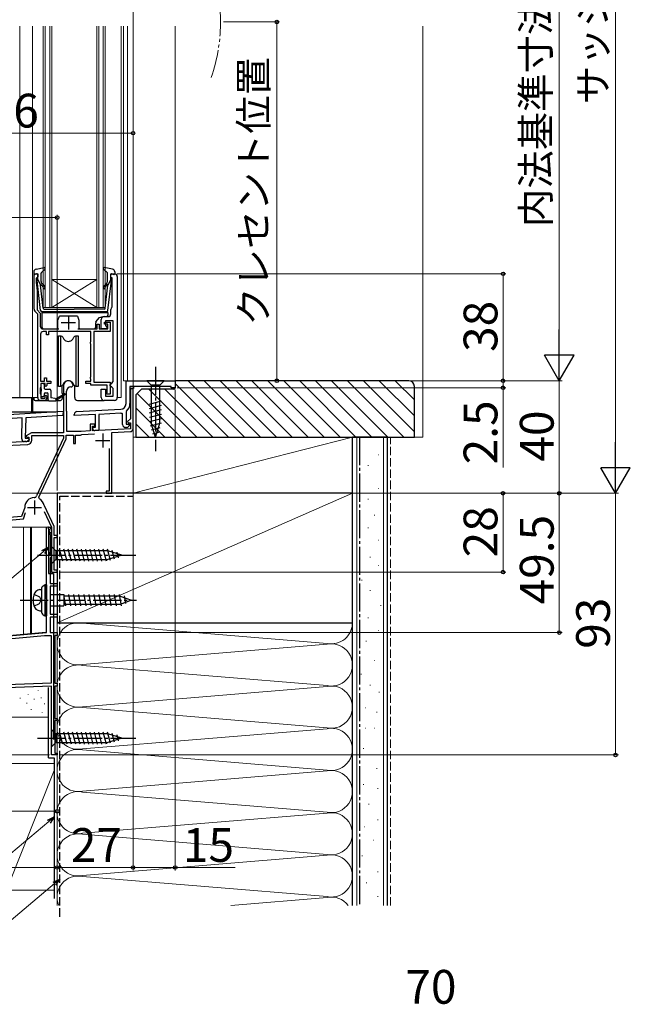
# Model space of a CAD drawing. Extents: x 105 to 1155, y 126 to 1688.
# Drawn here: x 484 to 701, y 733 to 1083 of the extents above; entities that cross this region are included whole.
import ezdxf

# ---------------------------------------------------------------- set-up
doc = ezdxf.new("R2010")
doc.units = 0
for name, pattern in [('YCENTER_1', [13, 10, -1, 1, -1]), ('YDIVIDE_1', [15, 10, -1, 1, -1, 1, -1]), ('YHIDDEN_1', [4, 3, -1])]:
    doc.linetypes.add(name, pattern=pattern)
for name, color, linetype, lineweight in [('YKK_11', 7, 'CONTINUOUS', 30), ('YKK_12', 2, 'CONTINUOUS', 13), ('YKK_13', 4, 'CONTINUOUS', 30), ('YKK_D', 6, 'CONTINUOUS', 13), ('YSS_K', 3, 'CONTINUOUS', 13), ('YSS_KE', 3, 'CONTINUOUS', 30)]:
    doc.layers.add(name, color=color, linetype=linetype, lineweight=lineweight)
doc.styles.add('text-b', font='txt')

msp = doc.modelspace()

# ---------------------------------------------------------------- linework, layer by layer
at = {"layer": 'YKK_11', "linetype": 'ByBlock', "lineweight": -2, "ltscale": 0.5}
for p, q in [((489.01, 980.41), (489.01, 993)), ((489.01, 993), (490.31, 993)), ((490.01, 991.6), (489.81, 991.4)), ((489.81, 991.4), (489.81, 990)), ((490.31, 991.9), (490.01, 991.6)), ((490.31, 993), (490.31, 991.9)), ((516.31, 991.6), (516.31, 993)), ((516.31, 993), (517.61, 993)), ((516.81, 991.6), (516.31, 991.6)), ((516.81, 981.32), (516.81, 991.6)), ((518.61, 992), (518.61, 949)), ((489.81, 990), (490.11, 987)), ((490.11, 987), (490.11, 980.17)), ((490.11, 980.17), (491.21, 979.07)), ((516.31, 978.8), (516.31, 980.3)), ((516.7, 981.09), (516.81, 981.32)), ((490.31, 978.7), (489.31, 979.71)), ((490.31, 973.4), (490.31, 978.7)), ((491.21, 979.07), (491.21, 974.4)), ((512.91, 973.4), (512.91, 976.8)), ((513.91, 977.8), (515.31, 977.8)), ((517.11, 976.3), (514.41, 976.3)), ((514.41, 976.3), (514.41, 974.6)), ((517.11, 954.7), (517.11, 976.3)), ((490.31, 949), (490.31, 973.4)), ((492.21, 973.4), (497.81, 973.4)), ((504.61, 973.4), (511.41, 973.4)), ((511.41, 973.4), (511.41, 975.1)), ((511.41, 975.1), (512.11, 975.1)), ((512.11, 975.1), (512.11, 973.4)), ((512.11, 973.4), (515.21, 973.4)), ((514.91, 973.4), (512.91, 973.4)), ((514.11, 975.1), (514.11, 975.8)), ((514.11, 975.8), (516.11, 975.8)), ((515.21, 975.1), (514.11, 975.1)), ((514.41, 974.6), (514.91, 974.1)), ((514.91, 974.1), (514.91, 973.4)), ((515.21, 973.4), (515.21, 975.1)), ((516.11, 975.8), (516.11, 972.5)), ((491.31, 971.5), (491.31, 954.8)), ((493.41, 972.5), (492.31, 972.5)), ((493.41, 971.3), (493.41, 972.5)), ((494.11, 971.3), (493.41, 971.3)), ((509.21, 972.5), (494.11, 972.5)), ((494.11, 972.5), (494.11, 971.3)), ((509.21, 968.95), (509.21, 972.5)), ((516.11, 972.5), (510.31, 972.5)), ((510.31, 972.5), (510.31, 954.5)), ((509.11, 968.72), (509.21, 968.95)), ((509.11, 968.28), (509.11, 968.72)), ((509.21, 968.05), (509.11, 968.28)), ((509.21, 956.45), (509.21, 968.05)), ((492.71, 954.8), (492.71, 956)), ((492.71, 956), (493.41, 956)), ((493.41, 956), (493.41, 954.8)), ((509.11, 956.22), (509.21, 956.45)), ((509.11, 955.78), (509.11, 956.22)), ((509.21, 955.55), (509.11, 955.78)), ((509.21, 954.8), (509.21, 955.55)), ((491.31, 952.58), (491.21, 952.35)), ((491.21, 952.35), (491.21, 950.45)), ((491.31, 954.8), (492.71, 954.8)), ((491.41, 952.8), (491.31, 952.58)), ((492.91, 954), (491.41, 954)), ((491.41, 954), (491.41, 952.8)), ((492.91, 953.2), (492.91, 954)), ((493.21, 952.9), (492.91, 953.2)), ((493.61, 953.3), (493.21, 952.9)), ((493.41, 954.8), (495.01, 954.8)), ((495.01, 954), (493.61, 954)), ((493.61, 954), (493.61, 953.3)), ((495.01, 954.8), (495.01, 954)), ((499.51, 953.3), (499.51, 936.5)), ((502.11, 952.8), (502.41, 952.8)), ((502.41, 952.8), (502.91, 953.3)), ((507.41, 954), (507.41, 954.8)), ((507.41, 954.8), (509.21, 954.8)), ((509.21, 954), (507.41, 954)), ((509.21, 953.4), (509.21, 954)), ((515.01, 953.4), (509.21, 953.4)), ((510.31, 954.5), (516.11, 954.5)), ((512.91, 949), (512.91, 952)), ((512.91, 952), (514.41, 952)), ((514.41, 952), (514.41, 949.5)), ((515.01, 950.93), (515.01, 953.4)), ((516.11, 954.5), (516.11, 950.2)), ((516.11, 953.7), (516.61, 954.2)), ((516.11, 953.2), (516.11, 953.7)), ((516.61, 952.7), (516.11, 953.2)), ((516.61, 954.2), (517.11, 954.7)), ((517.11, 952.2), (516.61, 952.7)), ((517.11, 949.5), (517.11, 952.2)), ((521.71, 955), (539.21, 955)), ((521.71, 946.86), (521.71, 955)), ((524.41, 952.2), (523.11, 952.2)), ((523.11, 952.2), (523.11, 946.86)), ((524.21, 952.2), (523.31, 952.2)), ((523.31, 952.2), (523.31, 941.52)), ((524.21, 937.91), (524.21, 952.2)), ((537.71, 953), (524.41, 953)), ((524.41, 953), (524.41, 952.2)), ((537.71, 952.5), (537.71, 953)), ((539.21, 952.5), (537.71, 952.5)), ((539.21, 955), (539.21, 952.5)), ((491.21, 950.45), (491.31, 950.22)), ((491.31, 950.22), (491.41, 950)), ((491.41, 950), (491.41, 948.8)), ((491.41, 948.8), (492.91, 948.8)), ((492.91, 949.6), (493.21, 949.9)), ((492.91, 948.8), (492.91, 949.6)), ((493.21, 949.9), (493.61, 949.5)), ((493.61, 949.5), (493.61, 949)), ((500.61, 944.16), (500.61, 951.3)), ((514.41, 949.5), (517.11, 949.5)), ((514.91, 950.6), (514.96, 950.77)), ((514.91, 950.2), (514.91, 950.6)), ((516.11, 950.2), (514.91, 950.2)), ((514.96, 950.77), (515.01, 950.93)), ((492.61, 948), (491.31, 948)), ((504.26, 944.05), (519.82, 944.86)), ((517.61, 948), (513.91, 948)), ((462.46, 941.9), (499.31, 944.16)), ((484.85, 941.77), (464.97, 940.56)), ((484.65, 934.39), (484.85, 941.77)), ((486.05, 941.84), (485.86, 934.56)), ((499.28, 942.65), (486.05, 941.84)), ((499.31, 944.16), (499.28, 942.65)), ((500.66, 944.03), (500.61, 944.16)), ((500.71, 943.9), (500.66, 944.03)), ((500.71, 937), (500.71, 943.9)), ((503.31, 942.6), (503.31, 943.05)), ((510.81, 942.99), (503.31, 942.6)), ((510.81, 938.5), (510.81, 942.99)), ((519.89, 943.47), (512.01, 943.05)), ((512.01, 943.05), (512.01, 937.3)), ((520.51, 943.2), (520.17, 943.49)), ((520.51, 939.4), (520.51, 943.2)), ((521.83, 944.2), (521.71, 943.96)), ((521.71, 943.96), (521.71, 939.6)), ((523.31, 941.52), (522.28, 940.49)), ((510.61, 939.6), (509.01, 939.6)), ((509.01, 939.6), (509.01, 937.17)), ((509.81, 937.21), (509.81, 938.9)), ((509.81, 938.9), (510.61, 938.9)), ((509.81, 938.1), (509.81, 938.5)), ((509.81, 938.5), (510.81, 938.5)), ((523.31, 937.92), (509.81, 937.21)), ((510.61, 938.9), (510.61, 939.6)), ((521.92, 938.4), (521.51, 938.4)), ((521.71, 939.6), (522.99, 939.6)), ((522.28, 940.49), (522.44, 940.1)), ((522.44, 940.1), (523.31, 940.1)), ((523.15, 939.21), (522.63, 938.69)), ((522.99, 939.6), (523.15, 939.21)), ((523.31, 940.1), (523.31, 937.92)), ((485.86, 934.56), (487.13, 934.53)), ((488.09, 936.5), (486.27, 935.45)), ((486.27, 935.45), (486.39, 935)), ((486.39, 935), (487.21, 935)), ((487.13, 934.53), (487.28, 934.14)), ((487.21, 935), (487.21, 933.41)), ((499.51, 936.5), (488.09, 936.5)), ((488.21, 933.89), (488.21, 935.5)), ((488.21, 935.5), (499.51, 935.5)), ((499.51, 934.6), (489.94, 914.07)), ((490.75, 913.68), (500.41, 934.4)), ((499.51, 935.5), (499.51, 934.6)), ((500.41, 934.4), (500.41, 935.7)), ((500.41, 935.7), (503.01, 935.7)), ((505.81, 937), (500.71, 937)), ((503.01, 935.7), (503.01, 932.7)), ((503.81, 932.7), (503.81, 935.7)), ((503.81, 935.7), (505.51, 935.7)), ((505.51, 935.7), (505.74, 935.8)), ((505.74, 935.8), (505.95, 935.91)), ((509.01, 937.17), (505.81, 937)), ((505.95, 935.91), (510.49, 936.14)), ((512.01, 937.3), (510.61, 937.3)), ((516.61, 936.56), (523.27, 936.91)), ((516.61, 915), (516.61, 936.56)), ((487.21, 933.41), (469.81, 932.5)), ((469.84, 931.5), (486.79, 932.39)), ((486.04, 933.36), (485.63, 933.37)), ((487.28, 934.14), (486.75, 933.63)), ((503.01, 932.7), (503.81, 932.7)), ((515.71, 930.88), (515.71, 915.7)), ((490.96, 913.04), (490.75, 913.68)), ((515.71, 915.7), (514.61, 915.7)), ((514.61, 915.7), (514.61, 915)), ((514.61, 915), (516.61, 915)), ((485.69, 909.91), (484.56, 906.8)), ((485.71, 910.01), (485.69, 909.91)), ((492.68, 910.57), (492.65, 910.64)), ((496.11, 903.2), (492.68, 910.57)), ((484.56, 906.8), (469.67, 905.5)), ((485.21, 905.96), (486.02, 908.16)), ((492.62, 908.57), (495.21, 903)), ((469.71, 904.6), (485.21, 905.96)), ((493.41, 902.97), (493.93, 903.03)), ((493.41, 877.52), (493.41, 902.97)), ((493.93, 903.03), (494.71, 900.13)), ((495.21, 903), (495.21, 887)), ((496.11, 900), (496.11, 903.2)), ((494.71, 900.13), (494.71, 894.08)), ((497.21, 900), (496.11, 900)), ((497.21, 899.3), (497.21, 900)), ((496.11, 891.06), (496.11, 899.3)), ((496.11, 899.3), (497.21, 899.3)), ((494.35, 893.45), (494.31, 893.3)), ((494.31, 893.3), (494.61, 893)), ((494.71, 894.08), (494.35, 893.45)), ((494.61, 893), (495.21, 893)), ((495.21, 892.5), (494.91, 892.2)), ((495.21, 893), (495.21, 892.5)), ((494.91, 892.2), (494.71, 892)), ((494.71, 892), (494.71, 883)), ((496.16, 890.93), (496.11, 891.06)), ((496.21, 890.8), (496.16, 890.93)), ((496.21, 887.7), (496.21, 890.8)), ((495.21, 887), (497.21, 887)), ((497.21, 887.7), (496.21, 887.7)), ((497.21, 887), (497.21, 887.7)), ((494.71, 883), (497.21, 883)), ((497.21, 882), (494.71, 882)), ((494.71, 882), (494.71, 872)), ((497.21, 883), (497.21, 882)), ((493.56, 877.26), (493.41, 877.52)), ((493.41, 876.48), (493.56, 876.74)), ((493.41, 865.56), (493.41, 876.48)), ((493.56, 876.74), (493.56, 877.26)), ((494.71, 872), (497.21, 872)), ((497.21, 872), (497.21, 871)), ((497.21, 871), (494.71, 871)), ((494.71, 871), (494.71, 865.5)), ((374.08, 855.12), (493.41, 865.56)), ((494.71, 865.5), (497.21, 865.5)), ((497.21, 864.5), (496.41, 864.5)), ((496.41, 864.5), (496.41, 847.5)), ((497.21, 865.5), (497.21, 864.5)), ((492.78, 864.3), (470.38, 862.34)), ((495.21, 864.3), (492.78, 864.3)), ((495.21, 847.64), (495.21, 864.3)), ((454.19, 846.2), (495.21, 847.64)), ((496.41, 847.5), (497.21, 847.5)), ((497.21, 847.5), (497.21, 846.5)), ((495.21, 846.43), (454.21, 845)), ((495.21, 822), (495.21, 846.43)), ((497.21, 846.5), (496.41, 846.5)), ((496.41, 846.5), (496.41, 835)), ((496.41, 835), (497.21, 835)), ((497.21, 834.3), (496.41, 834.3)), ((496.41, 834.3), (496.41, 822.7)), ((497.21, 835), (497.21, 834.3)), ((496.41, 822.7), (497.21, 822.7)), ((497.21, 822.7), (497.21, 822)), ((497.21, 822), (495.21, 822))]:
    msp.add_line(p, q, dxfattribs=at)
at = {"layer": 'YKK_11', "ltscale": 0.5}
for p, q in [((501.21, 978.2), (501.21, 973.2)), ((498.71, 975.7), (503.71, 975.7)), ((513.41, 936.3), (513.41, 931.3)), ((510.91, 933.8), (515.91, 933.8)), ((486.71, 910), (491.71, 910)), ((489.21, 912.5), (489.21, 907.5))]:
    msp.add_line(p, q, dxfattribs=at)
at = {"layer": 'YKK_11', "linetype": 'ByBlock', "lineweight": 30, "ltscale": 0.5}
for p, q in [((524.41, 953), (523.11, 953)), ((523.11, 953), (523.11, 952.2)), ((523.11, 952.2), (524.41, 952.2)), ((524.41, 952.2), (524.41, 953))]:
    msp.add_line(p, q, dxfattribs=at)
at = {"layer": 'YKK_11', "linetype": 'ByBlock', "lineweight": -2, "ltscale": 0.5}
for centre, radius, start, end in [((517.61, 992), 1, 360, 90), ((490.01, 980.41), 1, 180, 225), ((517.31, 980.3), 1, 127.9799, 180), ((513.91, 976.8), 1, 90, 180), ((515.31, 978.8), 1, 270, 360), ((492.21, 974.4), 1, 180, 270), ((492.31, 971.5), 1, 90, 180), ((501.21, 953.3), 1.7, 360, 180), ((502.11, 951.3), 1.5, 90, 180), ((491.31, 949), 1, 180, 270), ((492.61, 949), 1, 270, 360), ((513.91, 949), 1, 180, 270), ((517.61, 949), 1, 270, 360), ((519.71, 946.86), 2, 273, 360), ((519.71, 946.86), 3.4, 308.4347, 0), ((504.31, 943.05), 1, 93, 180), ((519.71, 946.86), 3.4, 273, 277.7664), ((510.61, 938.1), 0.8, 180, 270), ((521.51, 939.4), 1, 180, 270), ((521.92, 939.4), 1, 270, 315), ((523.21, 937.91), 1, 273, 360), ((485.65, 934.37), 1, 178.5, 268.5), ((486.06, 934.36), 1, 268.5, 313.5), ((486.71, 933.89), 1.5, 273, 0), ((489.21, 910), 3.5, 92.2615, 179.7858), ((489.04, 914.5), 1, 272.2615, 335), ((489.21, 910), 3.5, 10.5336, 60.1418)]:
    msp.add_arc(centre, radius, start, end, dxfattribs=at)
at = {"layer": 'YKK_12'}
for p, q in [((483.91, 1081), (483.91, 949)), ((488.41, 1081), (488.41, 949)), ((492.31, 981), (492.31, 1081)), ((493.01, 1081), (493.01, 981)), ((494.61, 981), (494.61, 1081)), ((495.31, 1081), (495.31, 981)), ((511.31, 981), (511.31, 1081)), ((512.01, 1081), (512.01, 981)), ((513.61, 981), (513.61, 1081)), ((514.31, 1081), (514.31, 981)), ((520.01, 1081), (520.01, 949)), ((520.81, 1081), (520.81, 955)), ((522.21, 1081), (522.21, 955)), ((539.21, 1081), (539.21, 955)), ((511.31, 991), (495.31, 991)), ((511.31, 981), (495.31, 991)), ((495.31, 981), (511.31, 991)), ((495.31, 981), (492.31, 981)), ((511.31, 981), (495.31, 981)), ((514.31, 981), (511.31, 981)), ((520.81, 955), (539.21, 955)), ((483.91, 949), (490.31, 949)), ((518.61, 949), (520.01, 949)), ((524.21, 937.91), (524.21, 915)), ((497.21, 887), (497.21, 915)), ((524.21, 915), (497.21, 915)), ((441.21, 903), (495.21, 903)), ((485.21, 903), (485.21, 864.9)), ((487.71, 903), (487.71, 865.12)), ((495.21, 887), (495.21, 903)), ((497.21, 891.45), (497.21, 822)), ((495.21, 887), (497.21, 887)), ((493.21, 865.6), (404.21, 857.82)), ((495.21, 822), (495.21, 844)), ((495.21, 822), (497.21, 822))]:
    msp.add_line(p, q, dxfattribs=at)
at = {"layer": 'YKK_12', "linetype": 'YDIVIDE_1'}
msp.add_arc((495.31, 1082.5), 60, 340.8595, 20.5555, dxfattribs=at)
at = {"layer": 'YKK_13'}
for p, q in [((489.73, 994.65), (492.66, 995.19)), ((491.61, 993.49), (492.91, 994.68)), ((515.01, 993.49), (513.71, 994.68)), ((516.9, 994.65), (513.97, 995.19)), ((488.91, 993.67), (488.91, 993.1)), ((489.93, 992.99), (489.29, 992.81)), ((491.36, 979.94), (490.11, 990.68)), ((490.31, 991), (490.31, 992.7)), ((490.31, 991), (491.33, 989)), ((491.51, 990.26), (491.51, 993.26)), ((515.11, 990.26), (515.11, 993.26)), ((515.26, 979.94), (516.51, 990.68)), ((516.31, 991), (515.3, 989)), ((516.31, 991), (516.31, 992.7)), ((516.69, 992.99), (517.33, 992.81)), ((517.71, 993.67), (517.71, 993.1)), ((492.28, 980.76), (491.33, 989)), ((491.67, 989.01), (492.06, 988.69)), ((492.38, 989.07), (491.87, 989.5)), ((514.25, 989.07), (514.76, 989.5)), ((514.34, 980.76), (515.3, 989)), ((514.95, 989.01), (514.57, 988.69)), ((492.58, 980.5), (503.31, 980.5)), ((514.05, 980.5), (503.31, 980.5)), ((491.82, 979.1), (491.82, 973.9)), ((515.32, 979.1), (491.82, 979.1)), ((514.77, 979.5), (491.86, 979.5)), ((497.49, 973.9), (497.52, 976.5)), ((497.52, 976.5), (498.02, 977.9)), ((504.42, 977.9), (498.02, 977.9)), ((504.42, 977.9), (504.92, 976.5)), ((504.92, 976.5), (504.94, 973.9)), ((511.02, 975.94), (512.25, 977.47)), ((512.25, 977.47), (513.62, 977.8)), ((513.62, 977.8), (514.82, 977.8)), ((515.32, 978.3), (515.32, 979.1)), ((492.32, 973.4), (496.99, 973.4)), ((505.44, 973.4), (510.42, 973.4)), ((510.92, 973.9), (510.92, 975.62)), ((497.76, 971), (498.41, 971)), ((497.76, 953), (497.76, 971)), ((498.41, 971), (498.69, 970.9)), ((498.41, 971), (498.41, 953)), ((499.21, 970.46), (499.48, 970)), ((502.94, 970), (503.2, 970.46)), ((503.73, 970.9), (504.01, 971)), ((504.01, 971), (504.66, 971)), ((504.01, 953), (504.01, 971)), ((504.66, 971), (504.66, 953)), ((491.41, 953.7), (491.41, 952.3)), ((492.31, 954), (491.71, 954)), ((491.71, 951.4), (491.71, 952)), ((492.61, 953.7), (492.61, 952.3)), ((492.91, 952), (494.51, 952)), ((498.41, 953), (497.76, 953)), ((498.69, 953.1), (498.41, 953)), ((498.96, 950.53), (498.97, 953.26)), ((499.48, 954), (499.21, 953.54)), ((503.2, 953.54), (502.94, 954)), ((503.47, 949), (503.47, 953.24)), ((504.01, 953), (503.73, 953.1)), ((504.66, 953), (504.01, 953)), ((535.31, 955), (529.11, 955)), ((529.11, 955), (530.66, 953.45)), ((530.66, 953.45), (530.66, 939.92)), ((533.76, 953.45), (530.66, 953.45)), ((535.31, 955), (533.76, 953.45)), ((533.76, 939.92), (533.76, 953.45)), ((477.61, 949), (488.21, 949)), ((488.21, 944.3), (488.21, 949)), ((488.21, 949), (488.41, 949)), ((488.41, 949), (488.41, 944.3)), ((488.91, 949), (488.91, 948.5)), ((491.41, 951.1), (491.41, 949.7)), ((491.71, 949.4), (492.31, 949.4)), ((492.61, 950.4), (492.61, 949.7)), ((492.91, 950.7), (493.71, 950.7)), ((494.01, 948.2), (494.01, 950.4)), ((495.01, 951.5), (495.01, 948.9)), ((496.51, 948.7), (495.01, 948.9)), ((499.81, 950.03), (496.71, 947.9)), ((496.91, 948.7), (499.81, 950.38)), ((499.14, 949.57), (498.84, 948.38)), ((499, 949), (499.51, 949)), ((499.17, 950.33), (499.17, 950.01)), ((489.41, 948), (494.09, 948)), ((494.31, 947.9), (496.71, 947.9)), ((496.85, 948), (498.37, 948)), ((504.47, 948), (513.91, 948)), ((530.11, 946.71), (534.31, 947.83)), ((530.11, 945.15), (534.31, 946.28)), ((461.41, 944), (496.79, 944)), ((488.21, 944), (488.21, 944.3)), ((488.41, 944.3), (488.41, 944)), ((530.11, 943.6), (534.31, 944.73)), ((530.11, 942.05), (534.31, 943.17)), ((530.11, 940.49), (534.31, 941.62)), ((530.37, 939.01), (534.31, 940.07)), ((532.21, 935), (530.66, 939.92)), ((530.82, 937.58), (533.86, 938.39)), ((532.21, 935), (533.76, 939.92)), ((531.27, 936.15), (533.32, 936.7)), ((488.01, 903), (488.01, 865.15)), ((488.01, 903), (488.01, 865.15)), ((494.2, 903), (495.01, 903)), ((494.01, 902.75), (494.7, 900.17)), ((494.23, 902.72), (494.43, 902.72)), ((494.42, 901.56), (494.62, 901.56)), ((494.54, 902.18), (494.74, 902.18)), ((494.71, 900.09), (494.71, 893.2)), ((494.73, 902.56), (494.93, 902.56)), ((494.81, 901.17), (495.01, 901.17)), ((494.81, 900.05), (495.01, 900.05)), ((494.97, 901.98), (495.17, 901.98)), ((495, 902.76), (495.2, 902.76)), ((495, 900.71), (495.2, 900.71)), ((495.04, 899.74), (495.21, 899.74)), ((495.21, 902.8), (495.21, 893.2)), ((494.93, 898.54), (495.13, 898.54)), ((494.93, 897.62), (495.13, 897.62)), ((494.93, 896.15), (495.13, 896.15)), ((495.08, 896.96), (495.21, 896.96)), ((495.16, 898.2), (495.21, 898.2)), ((495.21, 896.1), (495.21, 889.9)), ((495.21, 896.1), (496.76, 894.55)), ((494.85, 894.41), (495.05, 894.41)), ((494.89, 895.03), (495.09, 895.03)), ((494.89, 893.4), (495.09, 893.4)), ((494.91, 893), (495.01, 893)), ((494.97, 893.87), (495.17, 893.87)), ((495.04, 895.65), (495.21, 895.65)), ((515.3, 894.55), (496.76, 894.55)), ((496.76, 894.55), (496.76, 891.45)), ((499.19, 890.9), (498.06, 895.1)), ((500.74, 890.9), (499.62, 895.1)), ((502.3, 890.9), (501.17, 895.1)), ((503.85, 890.9), (502.72, 895.1)), ((505.4, 890.9), (504.28, 895.1)), ((506.95, 890.9), (505.83, 895.1)), ((508.51, 890.9), (507.38, 895.1)), ((510.06, 890.9), (508.93, 895.1)), ((511.61, 890.9), (510.49, 895.1)), ((513.17, 890.9), (512.04, 895.1)), ((514.72, 890.9), (513.59, 895.1)), ((516.2, 891.16), (515.15, 895.1)), ((520.21, 893), (515.3, 894.55)), ((520.21, 893), (515.3, 891.45)), ((517.63, 891.61), (516.82, 894.65)), ((519.07, 892.06), (518.52, 894.11)), ((495.21, 889.9), (496.76, 891.45)), ((496.76, 891.45), (515.3, 891.45)), ((492.28, 882.15), (492.81, 882.5)), ((492.81, 882.5), (492.81, 871.5)), ((493.41, 882.5), (492.81, 882.5)), ((493.41, 882.5), (492.91, 882.5)), ((493.41, 882.5), (493.41, 871.5)), ((488.96, 879.1), (490.91, 878.15)), ((491.12, 880.76), (491.61, 880.8)), ((491.61, 880.9), (491.61, 873.1)), ((494.71, 879.05), (499.61, 879.05)), ((499.61, 879.05), (499.61, 874.95)), ((519.61, 878.5), (499.61, 878.5)), ((501.26, 879.05), (501.97, 874.95)), ((503.06, 879.05), (503.77, 874.95)), ((504.86, 879.05), (505.57, 874.95)), ((506.66, 879.05), (507.37, 874.95)), ((508.46, 879.05), (509.17, 874.95)), ((510.26, 879.05), (510.97, 874.95)), ((512.06, 879.05), (512.77, 874.95)), ((513.86, 879.05), (514.57, 874.95)), ((515.66, 879.05), (516.37, 874.95)), ((517.46, 879.05), (518.17, 874.95)), ((519.26, 879.05), (519.97, 874.95)), ((519.61, 878.5), (523.61, 877)), ((521.04, 878.6), (521.53, 875.86)), ((488.96, 874.9), (490.91, 875.85)), ((490.91, 878.15), (491.52, 877)), ((490.91, 875.85), (491.52, 877)), ((494.71, 874.95), (499.61, 874.95)), ((499.61, 878.15), (500.17, 874.95)), ((519.61, 875.5), (499.61, 875.5)), ((523.61, 877), (519.61, 875.5)), ((491.12, 873.24), (491.61, 873.2)), ((492.28, 871.86), (492.81, 871.5)), ((493.41, 871.5), (492.81, 871.5)), ((493.41, 871.5), (492.91, 871.5)), ((492.91, 871.5), (493.41, 871.5)), ((495.21, 831.1), (495.21, 824.9)), ((495.21, 831.1), (496.76, 829.55)), ((515.3, 829.55), (496.76, 829.55)), ((496.76, 829.55), (496.76, 826.45)), ((499.19, 825.9), (498.06, 830.1)), ((500.74, 825.9), (499.62, 830.1)), ((502.3, 825.9), (501.17, 830.1)), ((503.85, 825.9), (502.72, 830.1)), ((505.4, 825.9), (504.28, 830.1)), ((506.95, 825.9), (505.83, 830.1)), ((508.51, 825.9), (507.38, 830.1)), ((510.06, 825.9), (508.93, 830.1)), ((511.61, 825.9), (510.49, 830.1)), ((513.17, 825.9), (512.04, 830.1)), ((514.72, 825.9), (513.59, 830.1)), ((516.2, 826.16), (515.15, 830.1)), ((520.21, 828), (515.3, 829.55)), ((517.63, 826.61), (516.82, 829.65)), ((495.21, 824.9), (496.76, 826.45)), ((496.76, 826.45), (515.3, 826.45)), ((520.21, 828), (515.3, 826.45)), ((519.07, 827.06), (518.52, 829.11))]:
    msp.add_line(p, q, dxfattribs=at)
at = {"layer": 'YKK_13', "linetype": 'YCENTER_1'}
for p, q in [((532.21, 960), (532.21, 930)), ((490.21, 893), (525.21, 893)), ((484.07, 877), (525.48, 877)), ((490.21, 828), (525.21, 828))]:
    msp.add_line(p, q, dxfattribs=at)
at = {"layer": 'YKK_13'}
for centre, radius, start, end in [((489.91, 993.67), 1, 100.5121, 180), ((492.71, 994.9), 0.3, 312.3553, 100.5121), ((513.91, 994.9), 0.3, 79.4879, 227.6447), ((516.71, 993.67), 1, 0, 79.4879), ((489.21, 993.1), 0.3, 180, 285.5654), ((490.01, 992.7), 0.3, 0, 105.5654), ((490.41, 990.71), 0.3, 109.4712, 186.6209), ((491.81, 993.26), 0.3, 132.3553, 180), ((514.81, 993.26), 0.3, 0, 47.6447), ((516.61, 992.7), 0.3, 74.4346, 180), ((516.21, 990.71), 0.3, 353.3791, 70.5288), ((517.41, 993.1), 0.3, 254.4346, 0), ((491.54, 988.86), 0.2, 50, 186.6209), ((492.51, 990.26), 1, 180, 230), ((491.41, 987.92), 1, 0, 50), ((491.41, 987.92), 1.5, 0, 50), ((492.66, 987.92), 0.25, 180, 0), ((515.21, 987.92), 1.5, 130, 180), ((513.96, 987.92), 0.25, 180, 0), ((515.21, 987.92), 1, 130, 180), ((514.11, 990.26), 1, 310, 0), ((515.08, 988.86), 0.2, 353.3791, 130), ((491.86, 980), 0.5, 186.6209, 270), ((492.58, 980.8), 0.3, 186.6209, 270), ((514.05, 980.8), 0.3, 270, 353.3791), ((514.77, 980), 0.5, 270, 353.3791), ((514.82, 978.3), 0.5, 270, 0), ((492.32, 973.9), 0.5, 180, 270), ((496.99, 973.9), 0.5, 270, 359.5), ((505.44, 973.9), 0.5, 180.5, 270), ((510.42, 973.9), 0.5, 270, 0), ((511.42, 975.62), 0.5, 141.3402, 180), ((498.35, 969.96), 1, 30, 70), ((501.21, 971), 2, 210, 244.8493), ((501.21, 971), 2, 295.1507, 330), ((504.07, 969.96), 1, 110, 150), ((501.21, 971), 2, 244.8493, 295.1507), ((491.71, 953.7), 0.3, 90, 180), ((491.71, 952.3), 0.3, 180, 270), ((492.31, 953.7), 0.3, 0, 90), ((492.91, 952.3), 0.3, 180, 270), ((494.51, 951.5), 0.5, 0, 90), ((498.35, 954.04), 1, 290, 330), ((501.21, 953), 2, 115.1507, 150), ((501.21, 953), 2, 64.8493, 115.1507), ((501.21, 953), 2, 30, 64.8493), ((504.07, 954.04), 1, 210, 250), ((489.41, 948.5), 0.5, 179.9973, 269.9973), ((491.71, 951.1), 0.3, 90, 180), ((491.71, 949.7), 0.3, 180, 270), ((492.31, 949.7), 0.3, 270, 0), ((492.91, 950.4), 0.3, 90, 180), ((493.71, 950.4), 0.3, 0, 90), ((496.71, 948.7), 0.2, 180, 0), ((498.36, 948.5), 0.5, 272, 346.0317), ((498.97, 950.33), 0.2, 1, 91), ((499.91, 950.2), 0.2, 239.9859, 119.9859), ((504.47, 949), 1, 179.9973, 269.9973), ((494.31, 948.2), 0.3, 180, 270), ((494.2, 902.8), 0.2, 90, 195), ((495.01, 902.8), 0.2, 0, 90), ((494.41, 900.09), 0.3, 0, 15), ((494.91, 893.2), 0.2, 180, 270), ((495.01, 893.2), 0.2, 270, 0), ((493.11, 880.9), 1.5, 123.6901, 180), ((497.71, 877), 9, 168.7636, 191.2364), ((491.34, 878.27), 2.5, 94.9734, 168.7636), ((491.34, 875.74), 2.5, 191.2364, 265.0266), ((493.11, 873.1), 1.5, 180, 236.3099)]:
    msp.add_arc(centre, radius, start, end, dxfattribs=at)
at = {"layer": 'YKK_D'}
for p, q in [((695.71, 925.5), (695.71, 1228.5)), ((675.71, 1198.5), (675.71, 965.5)), ((524.21, 952.9), (524.21, 1143.5)), ((556.31, 1082.5), (576.31, 1082.5)), ((575.31, 1082.5), (575.31, 955)), ((438.21, 1043), (524.21, 1043)), ((524.21, 952.9), (524.21, 1044)), ((497.21, 1013), (428.61, 1013)), ((497.21, 916), (497.21, 1014)), ((518.61, 993), (656.71, 993)), ((655.71, 993), (655.71, 955)), ((655.71, 955), (655.71, 957.55)), ((539.58, 955), (676.71, 955)), ((539.58, 955), (656.71, 955)), ((539.58, 955), (676.71, 955)), ((539.58, 955), (656.71, 955)), ((539.58, 955), (576.31, 955)), ((539.91, 952.5), (656.71, 952.5)), ((655.71, 955), (655.71, 952.5)), ((655.71, 952.5), (655.71, 924.17)), ((675.71, 915), (675.71, 955)), ((539.21, 951.8), (539.21, 781)), ((524.21, 936.91), (524.21, 781)), ((524.21, 936.91), (524.21, 781)), ((513.91, 915), (285.21, 915)), ((517.31, 915), (656.71, 915)), ((517.31, 915), (676.71, 915)), ((517.31, 915), (696.71, 915)), ((517.31, 915), (696.71, 915)), ((517.31, 915), (676.71, 915)), ((655.71, 915), (655.71, 887)), ((675.71, 915), (675.71, 865.5)), ((695.71, 915), (695.71, 822)), ((492.26, 894.18), (477.44, 881.75)), ((497.91, 887), (656.71, 887)), ((497.91, 865.5), (676.71, 865.5)), ((494.51, 822), (253.21, 822)), ((497.21, 821.3), (497.21, 781)), ((497.21, 821.3), (497.21, 801)), ((497.21, 821.3), (497.21, 781)), ((497.91, 822), (696.71, 822)), ((405.41, 802), (497.21, 802)), ((494.26, 798.34), (447.14, 758.8)), ((497.21, 782), (367.21, 782)), ((524.21, 782), (497.21, 782)), ((524.21, 782), (539.21, 782)), ((539.21, 782), (560.49, 782)), ((496.26, 776.27), (447.14, 735.05))]:
    msp.add_line(p, q, dxfattribs=at)
at = {"layer": 'YKK_D', "lineweight": -2}
for p, q in [((675.71, 955), (675.71, 973.19)), ((675.71, 955), (670.46, 964.09)), ((680.96, 964.09), (670.46, 964.09)), ((675.71, 955), (680.96, 964.09)), ((695.71, 915), (695.71, 933.19)), ((695.71, 915), (690.46, 924.09)), ((700.96, 924.09), (690.46, 924.09)), ((695.71, 915), (700.96, 924.09))]:
    msp.add_line(p, q, dxfattribs=at)
at = {"layer": 'YKK_D', "linetype": 'ByBlock', "lineweight": -2}
for p, q in [((491.82, 894.71), (494.21, 895.82)), ((494.21, 895.82), (492.26, 894.18)), ((494.21, 895.82), (492.7, 893.66)), ((493.82, 798.86), (496.21, 799.98)), ((496.21, 799.98), (494.26, 798.34)), ((496.21, 799.98), (494.7, 797.81)), ((495.82, 776.79), (498.21, 777.91)), ((498.21, 777.91), (496.26, 776.27)), ((498.21, 777.91), (496.7, 775.74))]:
    msp.add_line(p, q, dxfattribs=at)
for centre, radius in [((575.31, 1082.5), 0.638), ((524.21, 1043), 0.637), ((497.21, 1013), 0.637), ((655.71, 993), 0.638), ((575.31, 955), 0.637), ((655.71, 955), 0.637), ((655.71, 955), 0.637), ((655.71, 952.5), 0.638), ((655.71, 915), 0.638), ((675.71, 915), 0.637), ((675.71, 915), 0.638), ((655.71, 887), 0.637), ((675.71, 865.5), 0.637), ((695.71, 822), 0.637), ((497.21, 802), 0.637), ((497.21, 782), 0.637), ((497.21, 782), 0.637), ((524.21, 782), 0.637), ((524.21, 782), 0.637), ((539.21, 782), 0.637)]:
    msp.add_circle(centre, radius, dxfattribs=at)
at = {"layer": 'YSS_K'}
for p, q in [((627.21, 1081), (627.21, 935)), ((529.87, 952), (546.87, 935)), ((535.53, 952), (552.53, 935)), ((539.21, 953.98), (558.19, 935)), ((543.85, 955), (563.85, 935)), ((549.5, 955), (569.5, 935)), ((555.16, 955), (575.16, 935)), ((560.82, 955), (580.82, 935)), ((566.47, 955), (586.47, 935)), ((572.13, 955), (592.13, 935)), ((577.79, 955), (597.79, 935)), ((583.44, 955), (603.44, 935)), ((589.1, 955), (609.1, 935)), ((594.76, 955), (614.76, 935)), ((600.41, 955), (620.41, 935)), ((606.07, 955), (624.21, 936.86)), ((611.73, 955), (624.21, 942.51)), ((617.38, 955), (624.21, 948.17)), ((525.72, 950.5), (541.22, 935)), ((525.39, 945.17), (535.56, 935)), ((525.21, 939.69), (529.9, 935)), ((602.21, 935), (524.21, 935)), ((524.21, 935), (524.21, 915)), ((524.21, 915), (602.21, 935)), ((602.21, 935), (602.21, 915)), ((603.71, 935), (603.71, 768.51)), ((613.21, 935), (613.21, 768.51)), ((624.21, 935), (627.21, 935)), ((611.41, 928.62), (611.61, 928.62)), ((607.68, 924.89), (607.88, 924.89)), ((604.7, 923.67), (604.9, 923.67)), ((497.21, 869), (602.21, 915)), ((524.21, 915), (602.21, 915)), ((611.41, 916.69), (611.61, 916.69)), ((607.68, 912.96), (607.88, 912.96)), ((604.7, 907.73), (604.9, 907.73)), ((609.92, 907.26), (610.12, 907.26)), ((607.68, 902.78), (607.88, 902.78)), ((611.41, 898.31), (611.61, 898.31)), ((604.7, 895.32), (604.9, 895.32)), ((608.43, 892.34), (608.63, 892.34)), ((611.41, 889.35), (611.61, 889.35)), ((605.44, 884.13), (605.64, 884.13)), ((608.43, 880.4), (608.63, 880.4)), ((612.16, 875.18), (612.36, 875.18)), ((497.21, 869), (497.21, 768.51)), ((506.24, 868.84), (593.18, 861.66)), ((602.21, 768.51), (602.21, 869)), ((607.68, 870.7), (607.88, 870.7)), ((611.41, 866.23), (611.61, 866.23)), ((506.24, 854.16), (593.18, 861.34)), ((606.94, 862.5), (607.14, 862.5)), ((593.18, 846.66), (506.24, 853.84)), ((610, 855.57), (610.2, 855.57)), ((605.19, 850.77), (605.39, 850.77)), ((486.96, 843.67), (486.96, 843.47)), ((490.47, 845.08), (490.47, 844.88)), ((497.21, 838.46), (497.21, 846.5)), ((506.24, 839.16), (593.18, 846.34)), ((608.4, 846.76), (608.6, 846.76)), ((611.6, 844.36), (611.8, 844.36)), ((484.05, 842.27), (484.05, 842.07)), ((486.51, 840.53), (486.51, 840.33)), ((489.06, 841.93), (489.06, 841.73)), ((491.56, 842.44), (491.56, 842.24)), ((492.73, 840.26), (492.73, 840.06)), ((488.05, 838.26), (488.05, 838.06)), ((491.9, 837.26), (491.9, 837.06)), ((506.24, 838.84), (593.18, 831.66)), ((606.79, 838.76), (606.99, 838.76)), ((610.8, 837.16), (611, 837.16)), ((494.21, 835.46), (480.21, 835.46)), ((593.18, 831.34), (506.24, 824.16)), ((606.79, 831.56), (606.99, 831.56)), ((610, 831.56), (610.2, 831.56)), ((506.24, 823.84), (593.18, 816.66)), ((605.99, 824.36), (606.19, 824.36)), ((479.21, 819.01), (496.21, 819.01)), ((497.21, 774.01), (497.21, 819.01)), ((496.21, 816.51), (479.21, 774.01)), ((593.18, 816.34), (506.24, 809.16)), ((610.8, 817.15), (611, 817.15)), ((506.24, 808.84), (593.18, 801.66)), ((605.99, 811.55), (606.19, 811.55)), ((611.13, 810.13), (611.33, 810.13)), ((506.24, 794.16), (593.18, 801.34)), ((607.93, 804.52), (608.13, 804.52)), ((611.13, 798.92), (611.33, 798.92)), ((606.33, 796.52), (606.53, 796.52)), ((593.18, 786.66), (506.24, 793.84)), ((609.53, 791.72), (609.73, 791.72)), ((506.24, 779.16), (593.18, 786.34)), ((605.53, 786.12), (605.73, 786.12)), ((611.13, 780.52), (611.33, 780.52)), ((506.24, 778.84), (593.18, 771.66)), ((479.21, 774.01), (496.21, 774.01)), ((607.13, 776.51), (607.33, 776.51)), ((593.18, 771.34), (558.92, 768.51)), ((611.13, 771.71), (611.33, 771.71))]:
    msp.add_line(p, q, dxfattribs=at)
at = {"layer": 'YSS_K', "linetype": 'YHIDDEN_1'}
msp.add_line((615.71, 768.51), (615.71, 935), dxfattribs=at)
at = {"layer": 'YSS_K'}
for centre, start, end in [((504.71, 861.5), 78.2165, 281.7835), ((594.71, 869), 258.2165, 0), ((594.71, 854), 258.2165, 101.7835), ((504.71, 846.5), 78.2165, 281.7835), ((594.71, 839), 258.2165, 101.7835), ((504.71, 831.5), 78.2165, 281.7835), ((594.71, 824), 258.2165, 101.7835), ((504.71, 816.5), 78.2165, 281.7835), ((594.71, 809), 258.2165, 101.7835), ((504.71, 801.5), 78.2165, 281.7835), ((594.71, 794), 258.2165, 101.7835), ((504.71, 786.5), 78.2165, 281.7835), ((594.71, 779), 258.2165, 101.7835), ((504.71, 771.5), 78.2165, 203.4857), ((594.71, 764), 36.9759, 101.7835)]:
    msp.add_arc(centre, 7.5, start, end, dxfattribs=at)
at = {"layer": 'YSS_KE'}
for p, q in [((527.21, 952), (525.21, 950)), ((538.71, 952), (527.21, 952)), ((622.21, 955), (539.21, 955)), ((539.21, 955), (539.21, 952.5)), ((624.21, 935), (624.21, 953)), ((525.21, 950), (525.21, 935)), ((525.21, 935), (624.21, 935)), ((602.21, 768.51), (602.21, 935)), ((614.71, 935), (602.21, 935)), ((614.71, 768.51), (614.71, 935)), ((602.21, 915), (497.21, 915)), ((497.21, 915), (497.21, 869)), ((602.21, 869), (602.21, 915)), ((494.21, 902.47), (494.21, 886.5)), ((494.21, 886.5), (495.96, 886.5)), ((495.96, 886.5), (495.96, 827.47)), ((497.21, 869), (602.21, 869)), ((494.21, 821), (494.21, 846)), ((494.21, 821), (496.21, 821)), ((496.21, 821), (496.21, 771))]:
    msp.add_line(p, q, dxfattribs=at)
at = {"layer": 'YSS_KE', "linetype": 'YCENTER_1'}
msp.add_line((604.71, 935), (604.71, 768.51), dxfattribs=at)
at = {"layer": 'YSS_KE', "linetype": 'YHIDDEN_1'}
for p, q in [((498.21, 914), (524.21, 914)), ((498.21, 764.51), (498.21, 914))]:
    msp.add_line(p, q, dxfattribs=at)
at = {"layer": 'YSS_KE'}
for centre, radius, start, end in [((538.71, 952.5), 0.5, 270, 0), ((622.21, 953), 2, 0, 90)]:
    msp.add_arc(centre, radius, start, end, dxfattribs=at)

# ---------------------------------------------------------------- texts
at = {"layer": 'YKK_D', "style": 'text-b'}
for s, height, p in [('サッシH', 10, (692.69, 1053.28)), ('内法基準寸法h', 10, (672.35, 1009.63)), ('クレセント位置', 10, (572.06, 974.57)), ('38', 12, (653.71, 965.24)), ('2.5', 12, (653.71, 925.29)), ('40', 12, (673.71, 926.27)), ('28', 12, (653.71, 892.24)), ('49.5', 12, (673.71, 875.52)), ('93', 12, (693.71, 859.74))]:
    msp.add_text(s, height=height, rotation=90, dxfattribs=at).set_placement(p)
for s, p in [('86', (472.55, 1045)), ('27', (502.09, 784)), ('15', (541.92, 784)), ('70', (621.01, 733.6))]:
    msp.add_text(s, height=12, dxfattribs=at).set_placement(p)

doc.saveas('drawing.dxf')
